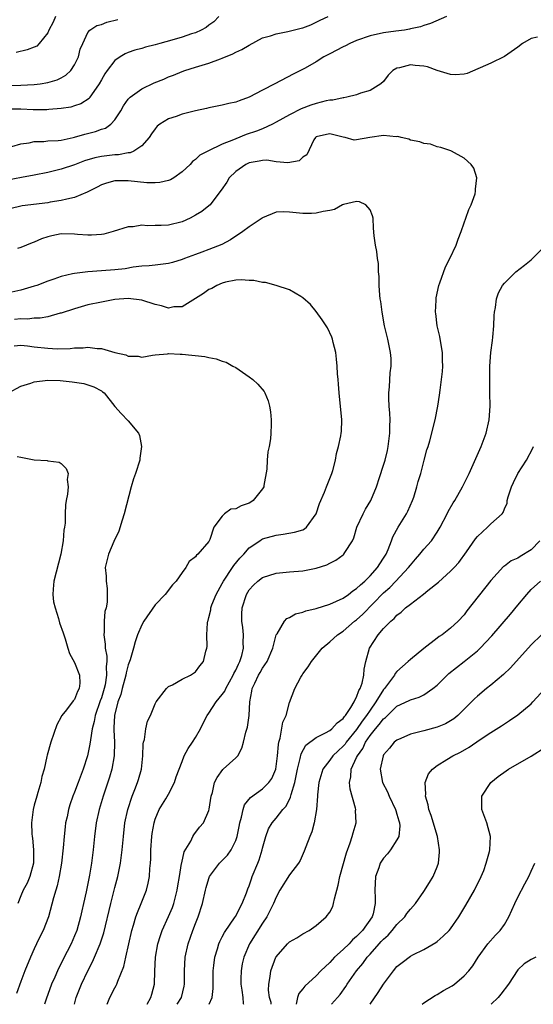
# Model space of a CAD drawing. Units: inches. Extents: x 2580000 to 2583000, y 1527000 to 1530000.
# Drawn here: x 2581033 to 2581109, y 1527000 to 1527147 of the extents above; entities that cross this region are included whole.
import ezdxf

# ---------------------------------------------------------------- set-up
doc = ezdxf.new("R2010")
doc.units = ezdxf.units.IN
doc.header["$MEASUREMENT"] = 0
doc.layers.add('LD25801527_2ft', color=253, linetype='Continuous')

msp = doc.modelspace()

# ---------------------------------------------------------------- linework, layer by layer
at = {"layer": 'LD25801527_2ft'}
for points, elevation in [([(2581096.36, 1527147), (2581094.02, 1527145.98), (2581093, 1527145.66), (2581092.53, 1527145.47), (2581091, 1527145.16), (2581090.88, 1527145.12), (2581090.14, 1527145), (2581088.84, 1527144.84), (2581087, 1527144.58), (2581085, 1527144.16), (2581083, 1527143.47), (2581081.97, 1527143), (2581081.34, 1527142.66), (2581081, 1527142.52), (2581079, 1527141.45), (2581078.1, 1527141), (2581077, 1527140.26), (2581075.35, 1527139.35), (2581073.56, 1527138.44), (2581070.84, 1527137), (2581069, 1527136.08), (2581067, 1527134.99), (2581065.52, 1527134.48), (2581065, 1527134.28), (2581063.95, 1527134.05), (2581063, 1527133.82), (2581061, 1527133.42), (2581060.67, 1527133.33), (2581059, 1527132.96), (2581057, 1527132.46), (2581056.15, 1527132.15), (2581055, 1527131.78), (2581053.72, 1527131), (2581053.32, 1527130.68), (2581053, 1527130.3), (2581052.44, 1527129.56), (2581052.09, 1527129), (2581051, 1527127.75), (2581049.85, 1527127), (2581049.26, 1527126.74), (2581049, 1527126.72), (2581047.55, 1527126.45), (2581047, 1527126.44), (2581045, 1527126.2), (2581044.01, 1527125.99), (2581042.48, 1527125.52), (2581041, 1527124.95), (2581039, 1527124.29), (2581037, 1527123.81), (2581035, 1527123.42), (2581033.08, 1527123.08), (2581031, 1527122.67)], 8168), ([(2581062.49, 1527147), (2581061.75, 1527146.25), (2581061, 1527145.74), (2581060.6, 1527145.4), (2581059.83, 1527145), (2581059, 1527144.6), (2581058.42, 1527144.42), (2581057, 1527143.94), (2581055.49, 1527143.49), (2581053.71, 1527143), (2581053, 1527142.78), (2581051.55, 1527142.45), (2581051, 1527142.27), (2581049.98, 1527142.02), (2581049, 1527141.68), (2581048.52, 1527141.48), (2581047.77, 1527141), (2581047, 1527140.45), (2581045.88, 1527139), (2581045.51, 1527138.49), (2581045, 1527137.6), (2581044.67, 1527137), (2581043.87, 1527135.87), (2581043.29, 1527135), (2581043.17, 1527134.83), (2581041.96, 1527134.04), (2581041, 1527133.71), (2581040.46, 1527133.54), (2581039, 1527133.31), (2581037.17, 1527133.17), (2581036.86, 1527133.14), (2581034.85, 1527133.15), (2581033, 1527133.23), (2581031, 1527133.21)], 8164), ([(2581031, 1527136.74), (2581033, 1527136.79), (2581035, 1527136.89), (2581035.87, 1527137), (2581037, 1527137.19), (2581038.39, 1527137.6), (2581039, 1527137.89), (2581039.71, 1527138.29), (2581040.44, 1527139), (2581041, 1527139.84), (2581041.57, 1527141), (2581041.85, 1527142.15), (2581042.22, 1527143), (2581043, 1527144.65), (2581043.28, 1527145), (2581044.34, 1527145.66), (2581045, 1527145.85), (2581045.82, 1527146.18), (2581047.42, 1527146.58)], 8162), ([(2581031.68, 1527127.68), (2581033, 1527128.06), (2581034.24, 1527128.24), (2581035, 1527128.41), (2581036.44, 1527128.44), (2581037, 1527128.51), (2581038.58, 1527128.58), (2581039, 1527128.63), (2581040.8, 1527129), (2581041, 1527129.04), (2581042.51, 1527129.49), (2581044.11, 1527129.89), (2581045, 1527130.23), (2581045.59, 1527130.41), (2581046.39, 1527131), (2581047, 1527131.64), (2581047.89, 1527133), (2581048.3, 1527133.7), (2581049, 1527134.7), (2581049.13, 1527134.87), (2581049.29, 1527135), (2581051, 1527136.27), (2581052.87, 1527137.13), (2581054.29, 1527137.71), (2581055, 1527138.02), (2581055.71, 1527138.29), (2581057, 1527138.85), (2581057.41, 1527139), (2581059, 1527139.5), (2581061, 1527140.09), (2581062.72, 1527140.72), (2581063, 1527140.81), (2581064.55, 1527141.45), (2581065, 1527141.7), (2581065.89, 1527142.11), (2581067, 1527142.77), (2581069, 1527143.85), (2581070.16, 1527144.16), (2581071, 1527144.46), (2581072.77, 1527144.77), (2581074.74, 1527145.26), (2581075, 1527145.35), (2581076.2, 1527145.8), (2581077, 1527146.16), (2581077.55, 1527146.45), (2581078.74, 1527147)], 8166), ([(2581038.18, 1527147), (2581037.81, 1527146.19), (2581037.16, 1527145), (2581037, 1527144.6), (2581035.74, 1527143), (2581035.38, 1527142.62), (2581035, 1527142.45), (2581033.94, 1527142.06), (2581032.32, 1527141.68)], 8160), ([(2581109.94, 1527143.94), (2581109, 1527143.73), (2581107.7, 1527143), (2581107, 1527142.44), (2581105, 1527141.05), (2581103, 1527140.06), (2581099.45, 1527138.55), (2581099, 1527138.45), (2581097.67, 1527138.33), (2581097, 1527138.38), (2581095, 1527139), (2581093.53, 1527139.53), (2581093, 1527139.62), (2581091.72, 1527139.72), (2581091, 1527139.84), (2581089.37, 1527139.37), (2581089, 1527139.34), (2581088.41, 1527139), (2581087.71, 1527138.29), (2581087, 1527137.36), (2581086.59, 1527137), (2581085, 1527136.03), (2581083.59, 1527135.59), (2581083, 1527135.38), (2581081.52, 1527135), (2581081.08, 1527134.92), (2581081, 1527134.92), (2581079.44, 1527134.56), (2581079, 1527134.57), (2581078.48, 1527134.48), (2581077, 1527134.09), (2581076.19, 1527133.81), (2581074.72, 1527133.28), (2581073, 1527132.37), (2581071, 1527131.27), (2581070.47, 1527131), (2581069, 1527130.32), (2581068.07, 1527129.93), (2581066.56, 1527129.44), (2581065, 1527128.82), (2581064.65, 1527128.65), (2581063, 1527128.01), (2581060.83, 1527127), (2581059.63, 1527126.37), (2581059, 1527125.74), (2581058.57, 1527125.43), (2581058.2, 1527125), (2581057, 1527123.88), (2581055.76, 1527123), (2581055.28, 1527122.72), (2581055, 1527122.62), (2581053.71, 1527122.29), (2581053, 1527122.25), (2581051.74, 1527122.26), (2581049, 1527122.57), (2581047.42, 1527122.58), (2581047, 1527122.56), (2581045.78, 1527122.22), (2581045, 1527121.95), (2581044.38, 1527121.62), (2581043, 1527120.91), (2581042.87, 1527120.87), (2581041, 1527120.06), (2581039.84, 1527119.84), (2581039, 1527119.61), (2581037.37, 1527119.37), (2581037, 1527119.3), (2581033.18, 1527118.82), (2581033, 1527118.78), (2581031.57, 1527118.43)], 8170), ([(2581051.82, 1527000), (2581052.35, 1527001), (2581052.5, 1527001.5), (2581052.9, 1527003), (2581052.94, 1527004.94), (2581053.03, 1527007), (2581053.4, 1527009), (2581053.78, 1527010.22), (2581054.07, 1527011), (2581055, 1527013.06), (2581055.57, 1527014.43), (2581055.76, 1527015), (2581056.01, 1527016.01), (2581056.28, 1527017), (2581056.37, 1527017.63), (2581056.62, 1527019), (2581056.94, 1527020.94), (2581056.95, 1527021.05), (2581057.31, 1527022.69), (2581058.3, 1527024.3), (2581058.62, 1527025), (2581058.76, 1527025.24), (2581059.62, 1527026.38), (2581060.18, 1527027), (2581061, 1527028.83), (2581061.06, 1527029.06), (2581061.34, 1527031), (2581061.52, 1527031.52), (2581061.85, 1527033), (2581062.22, 1527033.78), (2581063.06, 1527034.94), (2581063.14, 1527035), (2581065, 1527036.68), (2581065.29, 1527037), (2581065.9, 1527038.1), (2581066.16, 1527039), (2581066.52, 1527040.52), (2581066.77, 1527041.23), (2581066.99, 1527043), (2581067.08, 1527045), (2581067.41, 1527046.59), (2581067.45, 1527047), (2581067.82, 1527047.82), (2581068.4, 1527049), (2581068.63, 1527049.37), (2581069, 1527050.02), (2581069.66, 1527051), (2581070.51, 1527053), (2581071.03, 1527054.97), (2581071.16, 1527055.16), (2581072.24, 1527057), (2581072.6, 1527057.4), (2581073, 1527057.59), (2581073.9, 1527058.1), (2581075, 1527058.37), (2581075.44, 1527058.56), (2581077, 1527058.93), (2581079, 1527059.56), (2581079.98, 1527059.98), (2581081, 1527060.46), (2581081.77, 1527061), (2581082.45, 1527061.55), (2581083, 1527061.87), (2581083.56, 1527062.44), (2581084.23, 1527063), (2581085, 1527063.75), (2581086.12, 1527065), (2581086.44, 1527065.56), (2581087, 1527066.38), (2581087.38, 1527067), (2581087.69, 1527067.69), (2581088.2, 1527069), (2581088.4, 1527069.6), (2581089.19, 1527071), (2581090.43, 1527073), (2581090.62, 1527073.38), (2581091.33, 1527075), (2581091.5, 1527075.5), (2581091.96, 1527077), (2581092.17, 1527077.83), (2581092.55, 1527079), (2581093.08, 1527081), (2581093.47, 1527082.53), (2581093.63, 1527083), (2581093.88, 1527083.88), (2581094.67, 1527087), (2581095.07, 1527089), (2581095.35, 1527090.65), (2581095.42, 1527091.42), (2581095.81, 1527094.19), (2581095.85, 1527095), (2581095.81, 1527095.81), (2581095.81, 1527097), (2581095.55, 1527098.45), (2581095.41, 1527099.41), (2581095.01, 1527101), (2581094.8, 1527102.8), (2581094.75, 1527103), (2581094.82, 1527104.82), (2581094.82, 1527105), (2581094.84, 1527105.16), (2581095.24, 1527107), (2581095.39, 1527107.39), (2581096.24, 1527109.76), (2581096.89, 1527111), (2581097.8, 1527113), (2581098.1, 1527113.9), (2581098.56, 1527115), (2581099, 1527116.29), (2581099.27, 1527117), (2581099.7, 1527118.3), (2581100.07, 1527119), (2581100.64, 1527120.64), (2581100.72, 1527121), (2581100.69, 1527121.31), (2581100.89, 1527123), (2581100.44, 1527124.44), (2581100.07, 1527125), (2581099, 1527125.95), (2581097.14, 1527127), (2581097.04, 1527127.04), (2581095.53, 1527127.53), (2581095, 1527127.61), (2581094, 1527128), (2581093, 1527128.1), (2581092.39, 1527128.39), (2581091, 1527128.63), (2581090.75, 1527128.75), (2581089.64, 1527129), (2581089.15, 1527129.15), (2581088.87, 1527129.13), (2581087, 1527129.29), (2581084.97, 1527129), (2581083, 1527128.65), (2581082.62, 1527128.62), (2581081.3, 1527129), (2581081, 1527129.05), (2581079, 1527129.56), (2581078.52, 1527129.48), (2581077, 1527129.11), (2581076.86, 1527129), (2581076.65, 1527128.65), (2581075.58, 1527126.42), (2581075, 1527126.08), (2581074.44, 1527125.56), (2581072.77, 1527125.23), (2581071, 1527125.4), (2581069.63, 1527125.63), (2581069, 1527125.61), (2581068.51, 1527125.49), (2581067, 1527125.26), (2581066.48, 1527125), (2581065, 1527123.95), (2581064.02, 1527123), (2581063.66, 1527122.34), (2581062.85, 1527121.15), (2581061.72, 1527119.72), (2581061.19, 1527119), (2581061, 1527118.84), (2581059.97, 1527118.02), (2581059, 1527117.43), (2581058.19, 1527117), (2581057, 1527116.47), (2581055, 1527115.97), (2581053.91, 1527115.91), (2581053, 1527115.91), (2581051.88, 1527115.88), (2581051, 1527115.95), (2581049.73, 1527115.73), (2581049, 1527115.7), (2581046.77, 1527115), (2581045.36, 1527114.64), (2581045, 1527114.58), (2581043.54, 1527114.46), (2581043, 1527114.46), (2581041.43, 1527114.57), (2581041, 1527114.62), (2581039, 1527114.65), (2581037.63, 1527114.37), (2581037, 1527114.22), (2581036.09, 1527113.91), (2581035, 1527113.43), (2581034.68, 1527113.32), (2581033, 1527112.64), (2581032.5, 1527112.5)], 8172), ([(2581045.84, 1527000), (2581046.27, 1527001), (2581047, 1527002.43), (2581047.21, 1527002.79), (2581047.31, 1527003), (2581047.46, 1527003.46), (2581048.36, 1527005.64), (2581048.63, 1527007), (2581049.07, 1527009), (2581049.53, 1527011), (2581049.8, 1527011.8), (2581050.14, 1527013), (2581050.35, 1527013.65), (2581050.94, 1527015), (2581051.72, 1527017), (2581051.97, 1527018.03), (2581052.15, 1527019), (2581052.21, 1527020.21), (2581052.3, 1527021), (2581052.35, 1527021.65), (2581052.37, 1527023), (2581052.5, 1527025), (2581052.56, 1527025.44), (2581052.83, 1527027), (2581053, 1527027.54), (2581053.61, 1527029), (2581054.58, 1527030.58), (2581055, 1527031.29), (2581055.88, 1527033), (2581056.15, 1527033.85), (2581056.56, 1527035), (2581057, 1527036.16), (2581057.33, 1527037), (2581057.92, 1527038.08), (2581058.56, 1527039), (2581059, 1527039.69), (2581059.76, 1527041), (2581060.17, 1527041.83), (2581060.76, 1527043), (2581061, 1527043.34), (2581062.11, 1527045), (2581063, 1527046.09), (2581063.39, 1527046.61), (2581063.53, 1527047), (2581064.64, 1527049), (2581064.74, 1527049.26), (2581065, 1527049.73), (2581065.39, 1527050.61), (2581065.61, 1527051), (2581065.9, 1527051.9), (2581066.17, 1527053), (2581066.13, 1527053.87), (2581066.17, 1527055), (2581066.08, 1527056.08), (2581065.93, 1527057), (2581065.93, 1527058.07), (2581065.97, 1527059), (2581066.6, 1527061), (2581067, 1527061.67), (2581067.63, 1527062.37), (2581068.29, 1527063), (2581069, 1527063.53), (2581071, 1527064.17), (2581073, 1527064.37), (2581075, 1527064.51), (2581077, 1527064.89), (2581078.58, 1527065.42), (2581079, 1527065.65), (2581079.91, 1527066.09), (2581081, 1527066.91), (2581081.11, 1527067), (2581081.24, 1527067.24), (2581082.37, 1527069), (2581082.57, 1527069.43), (2581083.05, 1527071), (2581083.95, 1527073), (2581084.33, 1527073.67), (2581085.13, 1527075), (2581085.97, 1527077), (2581086.39, 1527078.39), (2581087, 1527080.23), (2581087.23, 1527081), (2581087.59, 1527082.41), (2581087.71, 1527083), (2581087.96, 1527085), (2581087.93, 1527086.07), (2581087.97, 1527087), (2581087.96, 1527087.96), (2581087.86, 1527089), (2581087.82, 1527090.18), (2581087.82, 1527091), (2581087.88, 1527091.88), (2581087.99, 1527094.01), (2581088.12, 1527095), (2581088.13, 1527096.13), (2581088.05, 1527097), (2581087.64, 1527099), (2581087.15, 1527101), (2581086.79, 1527103), (2581086.6, 1527104.6), (2581086.52, 1527105), (2581086.45, 1527105.55), (2581086.36, 1527107), (2581086.34, 1527108.34), (2581086.27, 1527109), (2581086.24, 1527110.24), (2581086.12, 1527111), (2581086.03, 1527112.03), (2581085.82, 1527113), (2581085.63, 1527114.37), (2581085.53, 1527115.53), (2581085.47, 1527117), (2581085.35, 1527117.35), (2581085, 1527118.27), (2581084.39, 1527119), (2581083.42, 1527119.42), (2581083, 1527119.49), (2581081.06, 1527119.06), (2581080.9, 1527119), (2581079.71, 1527118.29), (2581079, 1527118.16), (2581078.01, 1527118.01), (2581077, 1527117.75), (2581076.3, 1527117.7), (2581075, 1527117.7), (2581073, 1527117.88), (2581072.05, 1527117.95), (2581071, 1527117.91), (2581069, 1527117.06), (2581068.94, 1527117), (2581067, 1527115.72), (2581066.04, 1527115), (2581065.43, 1527114.57), (2581065, 1527114.33), (2581064.2, 1527113.8), (2581062.91, 1527113.09), (2581061, 1527112.33), (2581059.93, 1527111.93), (2581059, 1527111.6), (2581057.39, 1527111), (2581057, 1527110.84), (2581055.57, 1527110.43), (2581055, 1527110.24), (2581053, 1527110.03), (2581052.1, 1527109.9), (2581051, 1527109.86), (2581049.72, 1527109.72), (2581048.52, 1527109.48), (2581047, 1527109.32), (2581045, 1527109.16), (2581042.97, 1527109.03), (2581041, 1527108.79), (2581040.7, 1527108.7), (2581039, 1527108.31), (2581037.92, 1527107.92), (2581037, 1527107.61), (2581035.39, 1527107), (2581035, 1527106.87), (2581033, 1527106.29), (2581030.32, 1527105.68)], 8174), ([(2581056.29, 1527000), (2581056.91, 1527001), (2581057.32, 1527002.68), (2581057.39, 1527003), (2581057.39, 1527005), (2581057.48, 1527007), (2581057.91, 1527009), (2581058.63, 1527011), (2581059, 1527012.01), (2581059.4, 1527013), (2581060.03, 1527015), (2581060.49, 1527017), (2581060.6, 1527017.4), (2581061, 1527018.72), (2581061.11, 1527019), (2581062.56, 1527021), (2581063.78, 1527022.22), (2581064.31, 1527023), (2581065, 1527024.36), (2581065.23, 1527025), (2581065.52, 1527026.48), (2581065.6, 1527027), (2581065.86, 1527027.86), (2581066.09, 1527029), (2581066.32, 1527029.68), (2581067.22, 1527030.78), (2581069, 1527032.08), (2581069.92, 1527033), (2581070.37, 1527033.63), (2581070.98, 1527035), (2581071.24, 1527037), (2581071.35, 1527038.65), (2581071.42, 1527039), (2581071.61, 1527039.61), (2581072.01, 1527041.99), (2581072.49, 1527043), (2581073, 1527044.91), (2581073.78, 1527047), (2581074.68, 1527048.68), (2581074.87, 1527049), (2581075, 1527049.19), (2581075.79, 1527050.21), (2581076.26, 1527051), (2581077.89, 1527053), (2581079, 1527053.94), (2581080.17, 1527055), (2581081, 1527055.53), (2581082.7, 1527057), (2581083, 1527057.23), (2581083.92, 1527058.08), (2581087, 1527061.24), (2581087.94, 1527062.06), (2581088.86, 1527063), (2581090.74, 1527065), (2581091, 1527065.38), (2581091.75, 1527066.25), (2581092.41, 1527067), (2581093, 1527067.73), (2581094.13, 1527069), (2581095, 1527070.25), (2581095.46, 1527071), (2581096.49, 1527073), (2581096.65, 1527073.35), (2581097.37, 1527074.63), (2581097.61, 1527075), (2581098.75, 1527077), (2581099.77, 1527079), (2581101.53, 1527083), (2581102.28, 1527085), (2581102.72, 1527087), (2581102.86, 1527089), (2581102.85, 1527091), (2581102.82, 1527092.82), (2581102.84, 1527095), (2581103, 1527097), (2581103.22, 1527098.78), (2581103.3, 1527099.3), (2581103.45, 1527101), (2581103.47, 1527102.53), (2581103.54, 1527103), (2581103.69, 1527103.69), (2581103.81, 1527105), (2581104.11, 1527105.89), (2581104.74, 1527107), (2581105, 1527107.32), (2581106.72, 1527109), (2581107.98, 1527110.02), (2581109, 1527110.82), (2581109.21, 1527111), (2581111, 1527112.86)], 8170), ([(2581041.01, 1527000), (2581041.26, 1527001), (2581042.02, 1527003), (2581042.97, 1527005), (2581043.68, 1527006.32), (2581043.98, 1527007), (2581044.82, 1527009), (2581045.34, 1527010.66), (2581046.38, 1527015), (2581047, 1527017.37), (2581047.44, 1527019), (2581047.85, 1527021), (2581048.11, 1527023), (2581048.27, 1527025), (2581048.51, 1527027), (2581048.94, 1527029), (2581049.58, 1527031), (2581049.99, 1527031.99), (2581050.38, 1527033), (2581050.53, 1527033.47), (2581050.97, 1527035), (2581051.19, 1527037), (2581051.23, 1527038.77), (2581051.28, 1527039), (2581051.42, 1527039.42), (2581051.6, 1527041), (2581051.87, 1527042.13), (2581052.3, 1527043), (2581053, 1527044.73), (2581053.15, 1527045), (2581054.68, 1527047), (2581055, 1527047.28), (2581055.56, 1527047.56), (2581057, 1527048.38), (2581058.27, 1527049), (2581058.73, 1527049.27), (2581059, 1527049.46), (2581059.64, 1527050.36), (2581060.19, 1527051), (2581060.54, 1527052.54), (2581060.69, 1527053), (2581060.75, 1527053.25), (2581060.72, 1527055), (2581060.8, 1527056.8), (2581060.84, 1527057), (2581060.89, 1527057.11), (2581061, 1527057.56), (2581061.27, 1527058.73), (2581061.29, 1527059), (2581061.45, 1527059.45), (2581062.07, 1527061), (2581063, 1527062.64), (2581063.19, 1527063), (2581064.53, 1527065), (2581064.71, 1527065.29), (2581065.62, 1527066.38), (2581066.2, 1527067), (2581067, 1527067.96), (2581068.6, 1527069), (2581068.83, 1527069.17), (2581069, 1527069.26), (2581071, 1527069.82), (2581072.05, 1527069.95), (2581073.75, 1527070.25), (2581075, 1527070.64), (2581075.24, 1527070.76), (2581075.55, 1527071), (2581077, 1527072.98), (2581077.47, 1527074.53), (2581078.21, 1527076.21), (2581078.51, 1527077), (2581079.31, 1527079), (2581079.44, 1527079.44), (2581079.84, 1527081), (2581080.01, 1527081.99), (2581080.29, 1527083), (2581080.63, 1527084.63), (2581080.71, 1527085), (2581080.73, 1527085.27), (2581080.82, 1527087), (2581080.62, 1527089), (2581080.55, 1527089.45), (2581080.38, 1527091), (2581080.32, 1527092.32), (2581080.23, 1527093), (2581080.15, 1527093.85), (2581080.1, 1527095), (2581080.02, 1527096.02), (2581079.89, 1527097), (2581079.52, 1527098.48), (2581079.41, 1527099), (2581079.29, 1527099.29), (2581078.66, 1527100.66), (2581077.88, 1527101.88), (2581077, 1527103.13), (2581076.14, 1527104.14), (2581075, 1527105.15), (2581074.67, 1527105.33), (2581073, 1527106.32), (2581071, 1527106.99), (2581069.41, 1527107.41), (2581069, 1527107.41), (2581067.71, 1527107.71), (2581067, 1527107.71), (2581065.82, 1527107.82), (2581065, 1527107.76), (2581063.48, 1527107.48), (2581063, 1527107.35), (2581062.18, 1527107), (2581061.45, 1527106.55), (2581061, 1527106.37), (2581060.22, 1527105.78), (2581057, 1527103.82), (2581055.8, 1527103.8), (2581055, 1527103.63), (2581053.96, 1527103.96), (2581053, 1527104.14), (2581051, 1527104.78), (2581049, 1527105.06), (2581047, 1527104.9), (2581045, 1527104.52), (2581043, 1527104.09), (2581041, 1527103.53), (2581039, 1527102.88), (2581038.85, 1527102.85), (2581037, 1527102.33), (2581035.9, 1527102.1), (2581035, 1527102.1), (2581034.01, 1527101.99), (2581033, 1527102.04), (2581032.06, 1527101.94)], 8176), ([(2581031.99, 1527098.01), (2581033, 1527098.09), (2581033.99, 1527098.01), (2581035, 1527097.86), (2581037, 1527097.64), (2581038.43, 1527097.57), (2581040.37, 1527097.63), (2581041, 1527097.73), (2581042.27, 1527097.73), (2581043, 1527097.82), (2581044.38, 1527097.62), (2581045, 1527097.61), (2581047, 1527097), (2581048.66, 1527096.66), (2581049, 1527096.48), (2581050.46, 1527096.46), (2581051, 1527096.33), (2581052.61, 1527096.61), (2581053, 1527096.67), (2581054.83, 1527096.83), (2581055, 1527096.86), (2581056.75, 1527096.75), (2581057, 1527096.75), (2581060.41, 1527096.41), (2581061, 1527096.26), (2581062.09, 1527096.09), (2581063, 1527095.73), (2581063.56, 1527095.56), (2581064.59, 1527095), (2581065, 1527094.76), (2581067, 1527093.41), (2581067.53, 1527093), (2581068.3, 1527092.3), (2581069.22, 1527091.22), (2581069.33, 1527091), (2581069.83, 1527089.83), (2581070.05, 1527089), (2581070.19, 1527088.19), (2581070.29, 1527087), (2581070.3, 1527086.3), (2581070.23, 1527085), (2581070.16, 1527084.16), (2581069.97, 1527083), (2581069.79, 1527082.21), (2581069.68, 1527081), (2581069.63, 1527079.63), (2581069.2, 1527077.2), (2581069.16, 1527077), (2581069, 1527076.73), (2581067.62, 1527075), (2581067.26, 1527074.74), (2581067, 1527074.61), (2581065.8, 1527074.2), (2581065, 1527073.73), (2581064.29, 1527073.71), (2581063.32, 1527073), (2581063, 1527072.63), (2581061.75, 1527071), (2581061.16, 1527069.16), (2581061, 1527068.87), (2581059.34, 1527067), (2581059.14, 1527066.86), (2581059, 1527066.62), (2581058.09, 1527065.91), (2581057.59, 1527065), (2581057, 1527064.25), (2581056.13, 1527063), (2581055.57, 1527062.43), (2581054.49, 1527061), (2581053, 1527059.44), (2581051.31, 1527057), (2581051, 1527056.5), (2581050.38, 1527055), (2581050.03, 1527053.97), (2581049.78, 1527053), (2581049.29, 1527051.29), (2581049, 1527050.51), (2581048.68, 1527049.32), (2581048.64, 1527049), (2581048.07, 1527047), (2581047.87, 1527046.13), (2581047.44, 1527045), (2581046.95, 1527043), (2581046.87, 1527041.13), (2581046.84, 1527041), (2581046.83, 1527040.83), (2581046.93, 1527039), (2581046.91, 1527037), (2581046.54, 1527035), (2581046.19, 1527033.81), (2581045.28, 1527031), (2581044.67, 1527029), (2581044.22, 1527027), (2581043.97, 1527025), (2581043.79, 1527023), (2581043.53, 1527021), (2581043.22, 1527019.22), (2581042.72, 1527016.72), (2581042.35, 1527015), (2581042.09, 1527013.91), (2581041.9, 1527013), (2581041.33, 1527011), (2581041, 1527010.17), (2581040.49, 1527009), (2581039.3, 1527006.7), (2581038.45, 1527005), (2581038.05, 1527004.05), (2581037.58, 1527003), (2581036.78, 1527000.78), (2581036.51, 1527000)], 8178), ([(2581031.17, 1527091), (2581033, 1527092), (2581034.47, 1527092.47), (2581035, 1527092.67), (2581037, 1527092.89), (2581038.84, 1527092.84), (2581040.66, 1527092.66), (2581041, 1527092.59), (2581042.39, 1527092.39), (2581043, 1527092.2), (2581043.88, 1527091.88), (2581045, 1527091.31), (2581045.18, 1527091.18), (2581045.4, 1527091), (2581046.99, 1527088.99), (2581047.94, 1527087.94), (2581049, 1527086.82), (2581050.51, 1527085), (2581050.66, 1527084.66), (2581050.98, 1527083), (2581050.72, 1527081.28), (2581050.7, 1527081), (2581050.06, 1527079), (2581049.79, 1527078.21), (2581049.45, 1527077), (2581048.39, 1527073), (2581048.07, 1527072.07), (2581047.58, 1527070.42), (2581046.86, 1527068.86), (2581046.06, 1527067), (2581045.58, 1527065), (2581045.7, 1527063.7), (2581045.7, 1527063), (2581045.88, 1527061.88), (2581045.88, 1527061), (2581045.86, 1527059.86), (2581045.69, 1527059), (2581045.52, 1527058.48), (2581045.41, 1527057), (2581045.43, 1527055.43), (2581045.36, 1527055), (2581045.58, 1527053.58), (2581045.55, 1527053), (2581045.8, 1527051.8), (2581045.79, 1527051), (2581045.7, 1527050.3), (2581045.78, 1527049), (2581045.55, 1527047.55), (2581045.42, 1527047), (2581045, 1527045.6), (2581044.83, 1527045.17), (2581044.08, 1527043), (2581043.92, 1527042.08), (2581043.61, 1527041), (2581043.35, 1527039.35), (2581043.3, 1527038.7), (2581042.95, 1527037), (2581042.28, 1527035), (2581041.52, 1527033), (2581041, 1527031.58), (2581040.76, 1527031), (2581040.3, 1527029.7), (2581040.09, 1527029), (2581039.88, 1527027.88), (2581039.67, 1527027), (2581039.58, 1527026.42), (2581039.43, 1527025), (2581039.28, 1527023.28), (2581039.04, 1527021), (2581038.7, 1527019), (2581038.39, 1527017.61), (2581038.19, 1527017), (2581037.85, 1527015.85), (2581037.12, 1527013), (2581036.35, 1527011), (2581035.87, 1527010.13), (2581035.34, 1527009), (2581035, 1527008.28), (2581034.44, 1527007), (2581033.62, 1527005), (2581033, 1527003.4), (2581032.38, 1527001.62)], 8180), ([(2581061.02, 1527000), (2581061.48, 1527001), (2581061.66, 1527002.34), (2581061.66, 1527005), (2581061.76, 1527005.76), (2581061.87, 1527007), (2581062.28, 1527008.28), (2581062.48, 1527009), (2581062.63, 1527009.37), (2581063, 1527010.04), (2581063.32, 1527010.68), (2581064.92, 1527013), (2581065, 1527013.13), (2581065.62, 1527014.38), (2581065.97, 1527015), (2581066.59, 1527016.59), (2581066.8, 1527017.2), (2581067, 1527017.65), (2581067.33, 1527018.67), (2581067.46, 1527019), (2581068.28, 1527021), (2581068.48, 1527021.52), (2581068.95, 1527023), (2581069, 1527023.24), (2581069.5, 1527025), (2581069.88, 1527026.12), (2581070.4, 1527027), (2581071, 1527027.69), (2581072.01, 1527029), (2581072.49, 1527029.51), (2581073.16, 1527030.84), (2581073.24, 1527031.24), (2581073.79, 1527033), (2581074.01, 1527033.99), (2581074.19, 1527035), (2581074.6, 1527036.6), (2581074.72, 1527037.28), (2581075.44, 1527038.56), (2581077, 1527039.72), (2581078.38, 1527040.38), (2581079, 1527040.73), (2581079.33, 1527041), (2581080.09, 1527041.91), (2581081, 1527042.54), (2581081.18, 1527042.82), (2581081.35, 1527043), (2581082.16, 1527044.16), (2581082.65, 1527045), (2581082.72, 1527045.28), (2581083, 1527045.69), (2581083.31, 1527046.69), (2581083.52, 1527047), (2581083.82, 1527047.82), (2581084.05, 1527049), (2581084.13, 1527049.87), (2581084.39, 1527051), (2581084.92, 1527053), (2581086.19, 1527055), (2581087, 1527055.91), (2581088.07, 1527057), (2581088.58, 1527057.42), (2581089, 1527057.9), (2581089.63, 1527058.37), (2581090.29, 1527059), (2581091, 1527059.57), (2581092.94, 1527061.06), (2581093.6, 1527061.6), (2581095.17, 1527062.83), (2581097, 1527064.46), (2581097.52, 1527065), (2581098.22, 1527065.78), (2581099.36, 1527067.36), (2581100.72, 1527069.28), (2581101, 1527069.63), (2581102.5, 1527071), (2581103, 1527071.51), (2581104.65, 1527073), (2581104.81, 1527073.19), (2581105, 1527073.72), (2581105.41, 1527074.59), (2581105.42, 1527075), (2581105.55, 1527075.55), (2581106.04, 1527077), (2581106.34, 1527077.66), (2581107.02, 1527079), (2581108.3, 1527081), (2581109.24, 1527082.76), (2581109.36, 1527083)], 8168), ([(2581032.45, 1527081.55), (2581033, 1527081.41), (2581035, 1527081.02), (2581036.93, 1527080.93), (2581037, 1527080.91), (2581038.7, 1527080.7), (2581039, 1527080.47), (2581039.77, 1527079.77), (2581040.03, 1527079), (2581039.91, 1527078.09), (2581040.04, 1527077), (2581039.93, 1527075.93), (2581039.76, 1527075), (2581039.66, 1527074.34), (2581039.6, 1527073), (2581039.61, 1527071.61), (2581039.51, 1527071), (2581039.41, 1527070.59), (2581039.31, 1527069), (2581038.97, 1527067), (2581037.92, 1527063), (2581037.8, 1527061.8), (2581037.76, 1527061), (2581037.89, 1527059.89), (2581038.09, 1527059), (2581038.6, 1527057.4), (2581038.77, 1527056.77), (2581039.29, 1527055.29), (2581039.58, 1527054.42), (2581040.02, 1527053), (2581040.23, 1527052.23), (2581041, 1527050.86), (2581041.75, 1527049), (2581041.78, 1527047.78), (2581041.71, 1527047), (2581041.43, 1527046.57), (2581041, 1527045.37), (2581040.81, 1527045.19), (2581040.7, 1527045), (2581039.6, 1527043.6), (2581039.06, 1527042.95), (2581039, 1527042.8), (2581038.38, 1527041.62), (2581037.45, 1527039), (2581036.92, 1527037.08), (2581036.89, 1527036.89), (2581036.48, 1527035), (2581036.11, 1527033.89), (2581035.97, 1527033), (2581035.54, 1527031.54), (2581035.36, 1527031), (2581035, 1527029.66), (2581034.84, 1527029), (2581034.61, 1527027), (2581034.65, 1527025.35), (2581034.68, 1527025), (2581034.72, 1527024.72), (2581034.91, 1527023), (2581034.91, 1527021), (2581034.35, 1527019), (2581033.95, 1527018.05), (2581033.37, 1527017), (2581033, 1527016.12), (2581032.56, 1527015)], 8182), ([(2581110.27, 1527069), (2581109, 1527067.66), (2581107.35, 1527066.65), (2581107, 1527066.41), (2581106, 1527066), (2581105, 1527065.22), (2581104.86, 1527065.14), (2581103, 1527063.07), (2581099.43, 1527058.57), (2581099, 1527057.96), (2581098.1, 1527057), (2581097, 1527055.97), (2581095.73, 1527055), (2581095.27, 1527054.73), (2581095, 1527054.5), (2581093, 1527052.98), (2581091, 1527051.34), (2581090.67, 1527051), (2581089, 1527049.55), (2581088.75, 1527049.25), (2581088.64, 1527049), (2581087.58, 1527047.58), (2581087.13, 1527047), (2581087, 1527046.86), (2581085.86, 1527045), (2581085, 1527043.8), (2581084.47, 1527043), (2581083.84, 1527042.16), (2581083, 1527040.92), (2581081.45, 1527039), (2581081.27, 1527038.73), (2581081, 1527038.4), (2581080.25, 1527037.75), (2581079.47, 1527037), (2581079, 1527036.34), (2581077.97, 1527035), (2581077.39, 1527033), (2581077.19, 1527031.19), (2581077.19, 1527031), (2581077.01, 1527029), (2581076.67, 1527027), (2581076.31, 1527025.69), (2581076.02, 1527025), (2581075.43, 1527023.43), (2581075.21, 1527022.79), (2581074.6, 1527021.4), (2581074.34, 1527021), (2581073, 1527019.25), (2581071.59, 1527017), (2581071, 1527015.96), (2581070.62, 1527015), (2581069.62, 1527013), (2581069, 1527012.1), (2581067.04, 1527009), (2581066.2, 1527007), (2581065.98, 1527006.02), (2581065.79, 1527005), (2581065.77, 1527003.77), (2581065.74, 1527003), (2581065.92, 1527002.08), (2581066.06, 1527001), (2581066.13, 1527000.13), (2581066.18, 1527000)], 8166), ([(2581070.29, 1527000), (2581070.26, 1527000.26), (2581070.05, 1527001), (2581069.9, 1527002.1), (2581069.91, 1527003), (2581070.13, 1527004.13), (2581070.22, 1527005), (2581070.95, 1527007), (2581071, 1527007.09), (2581072.7, 1527009), (2581073, 1527009.29), (2581074.1, 1527009.9), (2581075, 1527010.5), (2581075.91, 1527011), (2581077, 1527011.72), (2581078.48, 1527013), (2581079, 1527013.72), (2581079.44, 1527014.56), (2581079.58, 1527015), (2581079.69, 1527015.69), (2581080.27, 1527017.73), (2581080.51, 1527019), (2581081.47, 1527022.53), (2581082.05, 1527024.05), (2581082.36, 1527025), (2581082.48, 1527025.52), (2581082.92, 1527027), (2581082.85, 1527028.85), (2581082.86, 1527029), (2581082.83, 1527029.17), (2581082.03, 1527032.03), (2581081.94, 1527033), (2581082.13, 1527033.87), (2581082.19, 1527035), (2581083, 1527036.73), (2581083.11, 1527037), (2581083.91, 1527038.09), (2581084.31, 1527039), (2581085, 1527040.01), (2581085.79, 1527041), (2581086.37, 1527041.63), (2581087, 1527042.51), (2581087.29, 1527042.71), (2581089, 1527044.35), (2581090.8, 1527045.2), (2581091, 1527045.34), (2581092.29, 1527045.71), (2581093, 1527046.06), (2581094.36, 1527047), (2581095, 1527047.51), (2581096.48, 1527049), (2581096.75, 1527049.25), (2581099, 1527051.01), (2581101, 1527052.62), (2581101.41, 1527053), (2581103.14, 1527054.86), (2581105.91, 1527058.09), (2581107, 1527059.41), (2581108.35, 1527061), (2581109, 1527061.74), (2581110.36, 1527063)], 8164), ([(2581110.53, 1527055), (2581109, 1527053.49), (2581105.91, 1527050.09), (2581104.89, 1527049.11), (2581103, 1527047.52), (2581102.36, 1527047), (2581101, 1527045.87), (2581100.54, 1527045.46), (2581100.11, 1527045), (2581098.09, 1527043), (2581097.49, 1527042.51), (2581097, 1527042.2), (2581096.24, 1527041.76), (2581095, 1527041.23), (2581093, 1527040.72), (2581092.6, 1527040.6), (2581091, 1527040.23), (2581089.58, 1527039.58), (2581089, 1527039.33), (2581088.6, 1527039), (2581087.88, 1527038.12), (2581087, 1527037.11), (2581086.94, 1527037), (2581086.52, 1527035), (2581086.87, 1527033), (2581087.6, 1527031.6), (2581087.83, 1527031), (2581088.8, 1527029), (2581088.83, 1527028.83), (2581089, 1527028.32), (2581089.29, 1527027.29), (2581089.39, 1527027), (2581089.43, 1527026.57), (2581089.27, 1527025), (2581089, 1527024.46), (2581088.06, 1527023), (2581087.59, 1527022.41), (2581087, 1527021.75), (2581086.53, 1527021), (2581086.3, 1527020.3), (2581085.83, 1527019), (2581085.7, 1527017), (2581085.78, 1527015.78), (2581085.78, 1527015), (2581085.45, 1527013.45), (2581085.31, 1527013), (2581083.89, 1527011), (2581083.44, 1527010.56), (2581083, 1527010.07), (2581082.4, 1527009.6), (2581081.88, 1527009), (2581081, 1527008.15), (2581079.72, 1527007), (2581079.36, 1527006.64), (2581079, 1527006.22), (2581077.68, 1527005), (2581077, 1527004.25), (2581075.3, 1527002.7), (2581075, 1527002.29), (2581074.41, 1527001.59), (2581074.22, 1527001), (2581073.99, 1527000)], 8162), ([(2581079.28, 1527000), (2581080.15, 1527001), (2581080.53, 1527001.47), (2581081.37, 1527002.63), (2581081.61, 1527003), (2581083, 1527005), (2581083.92, 1527006.08), (2581084.56, 1527007), (2581085, 1527007.47), (2581086.36, 1527009), (2581086.67, 1527009.33), (2581087, 1527009.7), (2581087.7, 1527010.3), (2581088.3, 1527011), (2581089, 1527011.88), (2581090.17, 1527013), (2581090.49, 1527013.51), (2581091, 1527014.17), (2581091.78, 1527015), (2581093, 1527016.77), (2581093.87, 1527018.13), (2581094.38, 1527019), (2581095, 1527020.44), (2581095.19, 1527021), (2581095.34, 1527022.66), (2581095.34, 1527023), (2581095.03, 1527025), (2581094.09, 1527028.09), (2581093.76, 1527029), (2581093.67, 1527029.67), (2581093.25, 1527031), (2581093.3, 1527031.3), (2581093.23, 1527033), (2581093.72, 1527034.28), (2581094.29, 1527035), (2581095, 1527035.56), (2581096.42, 1527036.42), (2581097.33, 1527037), (2581098.46, 1527037.54), (2581099.74, 1527038.26), (2581101.39, 1527039.39), (2581103, 1527040.47), (2581104.55, 1527041.45), (2581105, 1527041.76), (2581105.78, 1527042.22), (2581107, 1527043.06), (2581109, 1527044.74), (2581109.26, 1527045), (2581111, 1527046.95)], 8160), ([(2581085, 1527000), (2581086.23, 1527001.77), (2581087, 1527003.01), (2581088.5, 1527005), (2581089, 1527005.61), (2581089.77, 1527006.23), (2581091, 1527007.16), (2581091.36, 1527007.36), (2581093, 1527008.17), (2581094.79, 1527009.21), (2581095, 1527009.37), (2581095.87, 1527010.13), (2581096.8, 1527011), (2581097, 1527011.21), (2581098.24, 1527013), (2581099.24, 1527014.76), (2581100.57, 1527017), (2581101.56, 1527019), (2581101.92, 1527019.92), (2581102.28, 1527021), (2581102.76, 1527022.76), (2581102.81, 1527023), (2581102.92, 1527025), (2581102.37, 1527027), (2581101.65, 1527029), (2581101.66, 1527031), (2581102.98, 1527033), (2581104.1, 1527033.9), (2581105.25, 1527034.75), (2581105.62, 1527035), (2581109, 1527036.91), (2581111, 1527038.21)], 8158), ([(2581092.76, 1527000), (2581093, 1527000.22), (2581094.67, 1527001.33), (2581095, 1527001.48), (2581095.95, 1527002.05), (2581097.23, 1527002.77), (2581097.57, 1527003), (2581099, 1527004.22), (2581099.72, 1527005), (2581100.29, 1527005.71), (2581101.09, 1527007), (2581102.56, 1527009), (2581103.7, 1527010.3), (2581104.35, 1527011), (2581105, 1527011.88), (2581105.67, 1527013), (2581106.56, 1527015), (2581107, 1527015.93), (2581108.06, 1527017.94), (2581108.65, 1527019), (2581109, 1527019.83), (2581109.55, 1527021)], 8156), ([(2581109.7, 1527007), (2581109, 1527006.68), (2581107.96, 1527006.04), (2581107, 1527005.12), (2581105.61, 1527003), (2581104.49, 1527001.51), (2581104.09, 1527001), (2581103.04, 1527000)], 8154)]:
    msp.add_lwpolyline(points, dxfattribs=dict(at, elevation=elevation))

doc.saveas('drawing.dxf')
